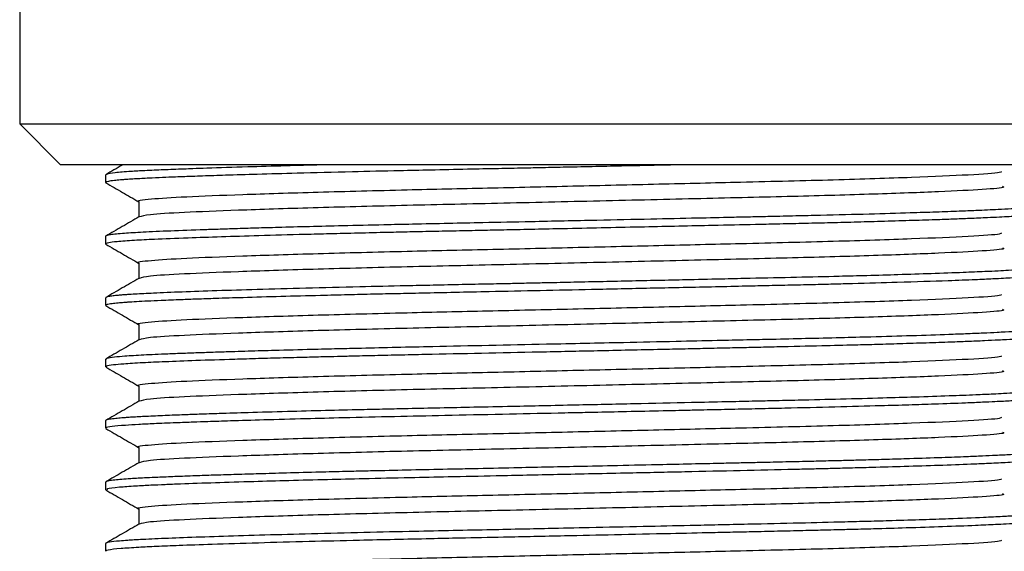
# Model space of a CAD drawing. Units: millimetres. Extents: x 4 to 1445, y 5 to 1445.
# Drawn here: x 713 to 737, y 1131 to 1144 of the extents above; entities that cross this region are included whole.
import ezdxf

# ---------------------------------------------------------------- set-up
doc = ezdxf.new("R2010")
doc.units = ezdxf.units.MM

msp = doc.modelspace()

# ---------------------------------------------------------------- linework, layer by layer
at = {"color": 7, "linetype": 'Continuous', "lineweight": 25}
for p, q in [((712.772, 1152.584), (712.772, 1141.584)), ((712.772, 1141.584), (713.772, 1140.584)), ((712.772, 1141.584), (733.523, 1141.584)), ((733.523, 1141.584), (739.772, 1141.584)), ((732.986, 1140.584), (713.772, 1140.584)), ((738.772, 1140.584), (732.986, 1140.584)), ((714.872, 1140.343), (714.872, 1140.156)), ((714.872, 1138.843), (714.872, 1138.656)), ((714.872, 1137.343), (714.872, 1137.156)), ((714.874, 1137.151), (714.882, 1137.149)), ((714.872, 1135.843), (714.872, 1135.656)), ((714.872, 1134.343), (714.872, 1134.156)), ((714.872, 1132.843), (714.872, 1132.656)), ((714.872, 1131.343), (714.872, 1131.156))]:
    msp.add_line(p, q, dxfattribs=at)
for points, knots in [([(728.727, 1140.584), (728.578, 1140.58), (728.193, 1140.572), (727.565, 1140.559), (726.846, 1140.543), (726.171, 1140.529), (725.584, 1140.516), (725.032, 1140.504), (724.42, 1140.492), (723.659, 1140.476), (722.851, 1140.459), (721.906, 1140.438), (720.793, 1140.413), (719.624, 1140.383), (718.603, 1140.355), (717.842, 1140.332), (717.33, 1140.315), (717.008, 1140.304), (716.788, 1140.296), (716.54, 1140.287), (716.242, 1140.275), (715.969, 1140.262), (715.747, 1140.251), (715.574, 1140.241), (715.447, 1140.233), (715.362, 1140.227), (715.3, 1140.223), (715.2, 1140.215), (715.057, 1140.201), (714.914, 1140.18), (714.86, 1140.162), (714.877, 1140.151), (714.88, 1140.149)], [0, 0, 0, 0, 0.022231, 0.057105, 0.091978, 0.126852, 0.154989, 0.177274, 0.207148, 0.24461, 0.289659, 0.328518, 0.390269, 0.467297, 0.528103, 0.581309, 0.623804, 0.644162, 0.659713, 0.679785, 0.710573, 0.74586, 0.767643, 0.790505, 0.814446, 0.823827, 0.831984, 0.846255, 0.879117, 0.925724, 0.986069, 1, 1, 1, 1]), ([(715.285, 1140.584), (715.283, 1140.583), (715.146, 1140.503), (715.008, 1140.424), (714.873, 1140.346)], [0, 0, 0, 0, 0.01508, 1, 1, 1, 1]), ([(720.141, 1140.584), (719.848, 1140.576), (719.213, 1140.56), (718.266, 1140.533), (717.526, 1140.509), (717.038, 1140.492), (716.766, 1140.482), (716.437, 1140.47), (716.116, 1140.457), (715.84, 1140.444), (715.652, 1140.434), (715.377, 1140.417), (715.085, 1140.393), (714.889, 1140.366), (714.89, 1140.35), (714.891, 1140.343)], [0, 0, 0, 0, 0.092563, 0.200693, 0.330432, 0.380089, 0.413487, 0.456221, 0.540988, 0.587717, 0.62762, 0.669509, 0.796718, 0.922031, 1, 1, 1, 1]), ([(736.763, 1140.419), (736.753, 1140.411), (736.718, 1140.383), (736.017, 1140.339), (734.657, 1140.277), (732.73, 1140.215), (730.578, 1140.163), (728.394, 1140.111), (726.294, 1140.062), (724.205, 1140.014), (722.077, 1139.967), (720.004, 1139.913), (718.163, 1139.855), (716.755, 1139.801), (715.935, 1139.746), (715.589, 1139.706), (715.687, 1139.687), (715.689, 1139.687)], [0, 0, 0, 0, 0.030898, 0.111574, 0.193933, 0.276549, 0.357294, 0.421756, 0.486935, 0.55155, 0.614867, 0.691703, 0.769173, 0.845145, 0.921277, 0.998772, 1, 1, 1, 1]), ([(714.876, 1140.149), (715.012, 1140.071), (715.281, 1139.915), (715.55, 1139.76), (715.684, 1139.682)], [0, 0, 0, 0, 0.503234, 1, 1, 1, 1]), ([(736.781, 1140.062), (736.801, 1140.054), (736.871, 1140.027), (736.354, 1139.984), (735.301, 1139.929), (733.705, 1139.87), (731.713, 1139.814), (729.423, 1139.761), (726.953, 1139.702), (724.448, 1139.645), (722.048, 1139.592), (719.876, 1139.535), (718.063, 1139.477), (716.722, 1139.423), (715.862, 1139.37), (715.753, 1139.333), (715.7, 1139.315)], [0, 0, 0, 0, 0.031058, 0.105441, 0.180338, 0.256401, 0.33152, 0.405733, 0.481635, 0.557307, 0.631343, 0.706842, 0.78283, 0.855936, 0.929411, 1, 1, 1, 1]), ([(737.66, 1139.593), (737.664, 1139.591), (737.675, 1139.584), (737.636, 1139.573), (737.576, 1139.561), (737.493, 1139.55), (737.39, 1139.539), (737.167, 1139.521), (736.773, 1139.497), (736.214, 1139.472), (735.699, 1139.451), (735.169, 1139.432), (734.448, 1139.409), (733.52, 1139.381), (732.561, 1139.357), (731.737, 1139.338), (731.163, 1139.325), (730.641, 1139.313), (730.05, 1139.3), (729.244, 1139.282), (728.143, 1139.258), (726.783, 1139.229), (725.402, 1139.2), (724.194, 1139.174), (723.228, 1139.154), (722.423, 1139.137), (721.553, 1139.118), (720.707, 1139.098), (719.846, 1139.077), (719.143, 1139.058), (718.541, 1139.041), (718.071, 1139.027), (717.656, 1139.013), (717.103, 1138.995), (716.431, 1138.971), (715.781, 1138.942), (715.277, 1138.911), (714.982, 1138.881), (714.866, 1138.857), (714.88, 1138.846), (714.883, 1138.843)], [0, 0, 0, 0, 0.009596, 0.027024, 0.043018, 0.057577, 0.070701, 0.08628, 0.134131, 0.167426, 0.188805, 0.215495, 0.242184, 0.280473, 0.32144, 0.341043, 0.360474, 0.375296, 0.38882, 0.413625, 0.446169, 0.483178, 0.528101, 0.561477, 0.585263, 0.61118, 0.63222, 0.663707, 0.69039, 0.717073, 0.737089, 0.757104, 0.772225, 0.788658, 0.829847, 0.871676, 0.908965, 0.954183, 0.990448, 1, 1, 1, 1]), ([(715.684, 1139.687), (715.684, 1139.624), (715.684, 1139.5), (715.684, 1139.376), (715.684, 1139.315)], [0, 0, 0, 0, 0.504183, 1, 1, 1, 1]), ([(737.64, 1139.388), (737.64, 1139.387), (737.63, 1139.382), (737.57, 1139.373), (737.431, 1139.355), (737.171, 1139.333), (736.796, 1139.312), (736.39, 1139.292), (736.012, 1139.276), (735.581, 1139.26), (735.098, 1139.242), (734.515, 1139.224), (733.848, 1139.204), (733.177, 1139.185), (732.532, 1139.169), (731.9, 1139.154), (731.31, 1139.14), (730.587, 1139.125), (729.523, 1139.101), (727.988, 1139.068), (726.31, 1139.031), (725.027, 1139.004), (724.179, 1138.986), (723.574, 1138.974), (722.941, 1138.96), (722.329, 1138.948), (721.695, 1138.934), (721.038, 1138.918), (720.364, 1138.902), (719.54, 1138.881), (718.633, 1138.856), (717.679, 1138.827), (716.806, 1138.797), (716.204, 1138.773), (715.802, 1138.754), (715.56, 1138.741), (715.335, 1138.726), (715.105, 1138.707), (714.931, 1138.684), (714.856, 1138.665), (714.874, 1138.656), (714.874, 1138.656)], [0, 0, 0, 0, 0.0005078, 0.0209276, 0.0389077, 0.0748818, 0.1106017, 0.1302298, 0.1559615, 0.1765914, 0.1972214, 0.2247245, 0.2522276, 0.2764557, 0.2990772, 0.3198845, 0.3399099, 0.3562754, 0.3880815, 0.4371978, 0.4911013, 0.5318202, 0.5473893, 0.5647864, 0.5848282, 0.6037077, 0.6202516, 0.6434152, 0.6660001, 0.6866218, 0.7278447, 0.7652515, 0.8031108, 0.8494453, 0.8666199, 0.8850053, 0.9053549, 0.9276684, 0.9624439, 0.9985708, 1, 1, 1, 1]), ([(715.685, 1139.315), (715.55, 1139.237), (715.279, 1139.08), (715.008, 1138.924), (714.873, 1138.846)], [0, 0, 0, 0, 0.500452, 1, 1, 1, 1]), ([(736.763, 1138.919), (736.753, 1138.911), (736.718, 1138.883), (736.017, 1138.839), (734.657, 1138.777), (732.73, 1138.715), (730.578, 1138.663), (728.394, 1138.611), (726.294, 1138.562), (724.205, 1138.514), (722.077, 1138.467), (720.004, 1138.413), (718.163, 1138.355), (716.755, 1138.301), (715.935, 1138.246), (715.589, 1138.206), (715.687, 1138.187), (715.689, 1138.187)], [0, 0, 0, 0, 0.030897, 0.111573, 0.193931, 0.276547, 0.357292, 0.421753, 0.486932, 0.551546, 0.614863, 0.691699, 0.769168, 0.84514, 0.921272, 0.998766, 1, 1, 1, 1]), ([(714.876, 1138.649), (715.012, 1138.571), (715.281, 1138.415), (715.55, 1138.26), (715.684, 1138.182)], [0, 0, 0, 0, 0.503275, 1, 1, 1, 1]), ([(736.781, 1138.562), (736.801, 1138.554), (736.871, 1138.527), (736.354, 1138.484), (735.301, 1138.429), (733.705, 1138.37), (731.713, 1138.314), (729.423, 1138.261), (726.953, 1138.202), (724.448, 1138.145), (722.048, 1138.092), (719.876, 1138.035), (718.063, 1137.977), (716.722, 1137.923), (715.862, 1137.87), (715.753, 1137.833), (715.7, 1137.815)], [0, 0, 0, 0, 0.031058, 0.105441, 0.180338, 0.256401, 0.33152, 0.405732, 0.481634, 0.557306, 0.631342, 0.70684, 0.782829, 0.855934, 0.929409, 1, 1, 1, 1]), ([(737.663, 1138.093), (737.665, 1138.091), (737.673, 1138.081), (737.609, 1138.066), (737.469, 1138.046), (737.243, 1138.027), (736.969, 1138.009), (736.672, 1137.994), (736.317, 1137.977), (735.79, 1137.955), (735.085, 1137.929), (734.283, 1137.904), (733.522, 1137.882), (732.698, 1137.86), (731.752, 1137.838), (730.806, 1137.817), (729.929, 1137.798), (729.204, 1137.782), (728.446, 1137.765), (727.738, 1137.75), (727.025, 1137.734), (726.327, 1137.72), (725.723, 1137.706), (725.207, 1137.695), (724.728, 1137.685), (724.185, 1137.674), (723.554, 1137.661), (722.884, 1137.647), (722.042, 1137.629), (720.982, 1137.605), (719.75, 1137.574), (718.58, 1137.542), (717.243, 1137.502), (716.353, 1137.468), (715.801, 1137.441), (715.59, 1137.43), (715.448, 1137.421), (715.35, 1137.414), (715.27, 1137.408), (715.162, 1137.399), (715.035, 1137.385), (714.924, 1137.368), (714.869, 1137.354), (714.877, 1137.345), (714.878, 1137.343)], [0, 0, 0, 0, 0.010782, 0.035717, 0.061463, 0.089747, 0.115659, 0.133957, 0.154747, 0.18371, 0.220842, 0.254147, 0.282511, 0.306245, 0.340478, 0.375624, 0.393995, 0.419017, 0.439037, 0.459057, 0.479077, 0.499097, 0.517504, 0.529731, 0.54247, 0.557836, 0.575829, 0.596449, 0.616087, 0.650465, 0.693448, 0.736145, 0.775635, 0.854464, 0.870269, 0.886073, 0.901878, 0.906666, 0.913754, 0.925928, 0.943189, 0.965534, 0.992962, 1, 1, 1, 1]), ([(715.684, 1138.187), (715.684, 1138.124), (715.684, 1138), (715.684, 1137.876), (715.684, 1137.815)], [0, 0, 0, 0, 0.504232, 1, 1, 1, 1]), ([(737.667, 1137.906), (737.664, 1137.9), (737.657, 1137.888), (737.565, 1137.871), (737.426, 1137.855), (737.246, 1137.84), (737.04, 1137.826), (736.81, 1137.813), (736.517, 1137.798), (736.084, 1137.779), (735.347, 1137.75), (734.348, 1137.718), (733.358, 1137.69), (732.65, 1137.672), (732.124, 1137.659), (731.548, 1137.646), (730.971, 1137.633), (730.35, 1137.619), (729.671, 1137.604), (728.919, 1137.588), (727.945, 1137.567), (726.808, 1137.542), (725.488, 1137.514), (724.091, 1137.485), (722.928, 1137.46), (722, 1137.44), (721.398, 1137.427), (720.768, 1137.412), (720.001, 1137.393), (719.13, 1137.37), (718.277, 1137.346), (717.605, 1137.324), (717.11, 1137.308), (716.659, 1137.291), (716.254, 1137.275), (715.897, 1137.259), (715.626, 1137.245), (715.442, 1137.233), (715.296, 1137.222), (715.158, 1137.211), (715.007, 1137.195), (714.891, 1137.176), (714.884, 1137.162), (714.88, 1137.156)], [0, 0, 0, 0, 0.022444, 0.046176, 0.067809, 0.088462, 0.108008, 0.124574, 0.142399, 0.168209, 0.201999, 0.254662, 0.294916, 0.310806, 0.32756, 0.347111, 0.366106, 0.381253, 0.403548, 0.426372, 0.446506, 0.486755, 0.521927, 0.556864, 0.604497, 0.622187, 0.639835, 0.659537, 0.681293, 0.714549, 0.749195, 0.776878, 0.797593, 0.816094, 0.84315, 0.863911, 0.883469, 0.901884, 0.910596, 0.925658, 0.947069, 0.974826, 1, 1, 1, 1]), ([(715.685, 1137.815), (715.55, 1137.737), (715.279, 1137.58), (715.008, 1137.424), (714.873, 1137.346)], [0, 0, 0, 0, 0.50049, 1, 1, 1, 1]), ([(736.763, 1137.419), (736.753, 1137.411), (736.718, 1137.383), (736.017, 1137.339), (734.657, 1137.277), (732.73, 1137.215), (730.578, 1137.163), (728.394, 1137.111), (726.294, 1137.062), (724.205, 1137.014), (722.077, 1136.967), (720.004, 1136.913), (718.163, 1136.855), (716.755, 1136.801), (715.935, 1136.746), (715.589, 1136.706), (715.687, 1136.687), (715.689, 1136.687)], [0, 0, 0, 0, 0.030896, 0.111572, 0.193929, 0.276545, 0.357289, 0.421751, 0.486929, 0.551543, 0.61486, 0.691694, 0.769164, 0.845135, 0.921266, 0.998761, 1, 1, 1, 1]), ([(714.876, 1137.149), (715.012, 1137.071), (715.281, 1136.915), (715.55, 1136.76), (715.684, 1136.682)], [0, 0, 0, 0, 0.503316, 1, 1, 1, 1]), ([(736.781, 1137.062), (736.801, 1137.054), (736.871, 1137.027), (736.354, 1136.984), (735.301, 1136.929), (733.705, 1136.87), (731.713, 1136.814), (729.423, 1136.761), (726.953, 1136.702), (724.448, 1136.645), (722.048, 1136.592), (719.876, 1136.535), (718.063, 1136.477), (716.722, 1136.423), (715.862, 1136.37), (715.753, 1136.333), (715.7, 1136.315)], [0, 0, 0, 0, 0.031058, 0.105441, 0.180338, 0.2564, 0.331519, 0.405731, 0.481633, 0.557305, 0.63134, 0.706839, 0.782827, 0.855933, 0.929407, 1, 1, 1, 1]), ([(715.684, 1136.687), (715.684, 1136.624), (715.684, 1136.5), (715.684, 1136.376), (715.684, 1136.315)], [0, 0, 0, 0, 0.5042803, 1, 1, 1, 1]), ([(737.651, 1136.593), (737.658, 1136.591), (737.697, 1136.578), (737.579, 1136.56), (737.393, 1136.539), (737.168, 1136.521), (736.91, 1136.506), (736.622, 1136.491), (736.307, 1136.476), (735.914, 1136.46), (735.347, 1136.438), (734.597, 1136.413), (733.689, 1136.386), (732.813, 1136.363), (732.004, 1136.344), (731.233, 1136.326), (730.51, 1136.311), (729.732, 1136.293), (728.729, 1136.271), (727.646, 1136.248), (726.584, 1136.225), (725.014, 1136.192), (723.45, 1136.159), (721.973, 1136.127), (721.203, 1136.109), (720.516, 1136.093), (719.8, 1136.075), (719.063, 1136.056), (718.45, 1136.038), (717.989, 1136.024), (717.592, 1136.011), (717.171, 1135.997), (716.764, 1135.983), (716.283, 1135.964), (715.777, 1135.942), (715.352, 1135.916), (715.06, 1135.89), (714.896, 1135.866), (714.886, 1135.85), (714.882, 1135.843)], [0, 0, 0, 0, 0.008866, 0.049416, 0.071199, 0.095582, 0.121492, 0.135847, 0.156931, 0.18091, 0.200932, 0.240956, 0.278942, 0.305061, 0.333365, 0.359276, 0.377897, 0.399537, 0.428581, 0.465027, 0.491382, 0.517713, 0.596525, 0.622855, 0.649186, 0.66737, 0.688392, 0.719921, 0.744274, 0.757247, 0.774685, 0.793879, 0.813522, 0.833616, 0.870354, 0.908043, 0.937384, 0.973065, 1, 1, 1, 1]), ([(715.685, 1136.315), (715.55, 1136.237), (715.279, 1136.08), (715.008, 1135.924), (714.873, 1135.846)], [0, 0, 0, 0, 0.500528, 1, 1, 1, 1]), ([(737.618, 1136.388), (737.601, 1136.382), (737.569, 1136.37), (737.409, 1136.353), (737.197, 1136.336), (736.941, 1136.32), (736.654, 1136.305), (736.341, 1136.29), (735.949, 1136.274), (735.479, 1136.256), (734.933, 1136.237), (734.326, 1136.218), (733.737, 1136.2), (733.109, 1136.184), (732.302, 1136.164), (731.481, 1136.145), (730.781, 1136.129), (730.294, 1136.118), (729.797, 1136.107), (729.243, 1136.095), (728.335, 1136.075), (727.127, 1136.049), (725.171, 1136.007), (723.519, 1135.973), (722.178, 1135.944), (721.535, 1135.929), (721.071, 1135.919), (720.744, 1135.911), (720.497, 1135.905), (720.151, 1135.896), (719.705, 1135.885), (719.171, 1135.871), (718.595, 1135.855), (717.86, 1135.833), (717.072, 1135.807), (716.33, 1135.779), (715.738, 1135.752), (715.322, 1135.726), (715.03, 1135.699), (714.883, 1135.676), (714.885, 1135.661), (714.886, 1135.656)], [0, 0, 0, 0, 0.02369, 0.045588, 0.070906, 0.097605, 0.112382, 0.134705, 0.158813, 0.179446, 0.206952, 0.234458, 0.255612, 0.27571, 0.303812, 0.339913, 0.356241, 0.369877, 0.384963, 0.401499, 0.419484, 0.465163, 0.505859, 0.587092, 0.607449, 0.627807, 0.646967, 0.651839, 0.659724, 0.671319, 0.686623, 0.705636, 0.728356, 0.751481, 0.793742, 0.833393, 0.868837, 0.908913, 0.939729, 0.979132, 1, 1, 1, 1]), ([(736.763, 1135.919), (736.753, 1135.911), (736.718, 1135.883), (736.017, 1135.839), (734.657, 1135.777), (732.73, 1135.715), (730.578, 1135.663), (728.394, 1135.611), (726.294, 1135.562), (724.205, 1135.514), (722.077, 1135.467), (720.004, 1135.413), (718.163, 1135.355), (716.755, 1135.301), (715.935, 1135.246), (715.589, 1135.206), (715.687, 1135.187), (715.689, 1135.187)], [0, 0, 0, 0, 0.030895, 0.11157, 0.193928, 0.276543, 0.357287, 0.421748, 0.486926, 0.551539, 0.614856, 0.69169, 0.769159, 0.84513, 0.921261, 0.998755, 1, 1, 1, 1]), ([(714.876, 1135.649), (715.012, 1135.571), (715.281, 1135.415), (715.55, 1135.26), (715.684, 1135.182)], [0, 0, 0, 0, 0.503357, 1, 1, 1, 1]), ([(736.781, 1135.562), (736.801, 1135.554), (736.871, 1135.527), (736.354, 1135.484), (735.301, 1135.429), (733.705, 1135.37), (731.713, 1135.314), (729.423, 1135.261), (726.953, 1135.202), (724.448, 1135.145), (722.048, 1135.092), (719.876, 1135.035), (718.063, 1134.977), (716.722, 1134.923), (715.862, 1134.87), (715.753, 1134.833), (715.7, 1134.815)], [0, 0, 0, 0, 0.031058, 0.10544, 0.180337, 0.2564, 0.331518, 0.40573, 0.481632, 0.557304, 0.631339, 0.706837, 0.782825, 0.855931, 0.929405, 1, 1, 1, 1]), ([(737.65, 1135.093), (737.654, 1135.087), (737.661, 1135.075), (737.551, 1135.056), (737.376, 1135.037), (737.119, 1135.018), (736.843, 1135.003), (736.522, 1134.986), (736.096, 1134.967), (735.472, 1134.943), (734.706, 1134.917), (733.819, 1134.89), (732.867, 1134.865), (731.95, 1134.842), (731.216, 1134.826), (730.628, 1134.813), (729.968, 1134.798), (729.013, 1134.777), (727.785, 1134.751), (726.563, 1134.725), (725.57, 1134.703), (724.738, 1134.686), (723.897, 1134.668), (723.047, 1134.65), (722.331, 1134.635), (721.691, 1134.621), (721.012, 1134.605), (720.199, 1134.586), (719.266, 1134.561), (718.399, 1134.537), (717.693, 1134.515), (717.184, 1134.498), (716.738, 1134.482), (716.295, 1134.464), (715.866, 1134.445), (715.568, 1134.429), (715.381, 1134.416), (715.246, 1134.406), (715.099, 1134.393), (714.956, 1134.375), (714.873, 1134.357), (714.881, 1134.346), (714.883, 1134.343)], [0, 0, 0, 0, 0.022881, 0.046457, 0.075543, 0.101446, 0.124603, 0.142101, 0.167521, 0.20086, 0.237584, 0.268225, 0.304932, 0.33917, 0.358604, 0.374103, 0.393121, 0.417708, 0.457718, 0.497727, 0.520081, 0.540961, 0.567658, 0.591501, 0.614409, 0.630869, 0.649376, 0.677233, 0.708996, 0.744405, 0.773043, 0.794907, 0.812289, 0.837654, 0.865868, 0.892212, 0.904911, 0.915764, 0.933075, 0.956844, 0.987067, 1, 1, 1, 1]), ([(715.684, 1135.187), (715.684, 1135.124), (715.684, 1135), (715.684, 1134.876), (715.684, 1134.815)], [0, 0, 0, 0, 0.504329, 1, 1, 1, 1]), ([(715.685, 1134.815), (715.55, 1134.737), (715.279, 1134.58), (715.008, 1134.424), (714.873, 1134.346)], [0, 0, 0, 0, 0.500566, 1, 1, 1, 1]), ([(737.63, 1134.887), (737.628, 1134.886), (737.618, 1134.878), (737.498, 1134.863), (737.294, 1134.843), (737.046, 1134.826), (736.811, 1134.813), (736.584, 1134.802), (736.282, 1134.788), (735.81, 1134.768), (735.21, 1134.746), (734.505, 1134.723), (733.365, 1134.69), (732.109, 1134.658), (730.825, 1134.629), (730.164, 1134.615), (729.587, 1134.603), (729.03, 1134.59), (728.402, 1134.577), (727.631, 1134.56), (726.882, 1134.544), (726.325, 1134.532), (725.58, 1134.516), (724.54, 1134.494), (723.198, 1134.466), (721.896, 1134.438), (720.763, 1134.412), (719.693, 1134.385), (718.764, 1134.36), (717.975, 1134.336), (717.417, 1134.318), (716.977, 1134.303), (716.523, 1134.286), (716.071, 1134.267), (715.663, 1134.247), (715.294, 1134.224), (715.005, 1134.197), (714.872, 1134.173), (714.88, 1134.159), (714.882, 1134.156)], [0, 0, 0, 0, 0.0061406, 0.0332587, 0.0622808, 0.0889817, 0.1033101, 0.1181661, 0.1373606, 0.1608924, 0.1980154, 0.2251495, 0.2522835, 0.3334974, 0.3538501, 0.3742029, 0.3945555, 0.4058965, 0.4238777, 0.449755, 0.4728194, 0.4884235, 0.497555, 0.5367253, 0.5778815, 0.6150812, 0.6548159, 0.6856811, 0.7233628, 0.7558648, 0.7802057, 0.7965839, 0.8184572, 0.8501211, 0.8762221, 0.9042837, 0.9458121, 0.9870302, 1, 1, 1, 1]), ([(736.763, 1134.419), (736.753, 1134.411), (736.718, 1134.383), (736.017, 1134.339), (734.657, 1134.277), (732.73, 1134.215), (730.578, 1134.163), (728.394, 1134.111), (726.294, 1134.062), (724.205, 1134.014), (722.077, 1133.967), (720.004, 1133.913), (718.163, 1133.855), (716.755, 1133.801), (715.935, 1133.746), (715.589, 1133.706), (715.687, 1133.687), (715.689, 1133.687)], [0, 0, 0, 0, 0.030894, 0.111569, 0.193926, 0.276541, 0.357284, 0.421745, 0.486922, 0.551536, 0.614852, 0.691686, 0.769155, 0.845125, 0.921256, 0.998749, 1, 1, 1, 1]), ([(714.876, 1134.149), (715.012, 1134.071), (715.281, 1133.915), (715.55, 1133.76), (715.684, 1133.682)], [0, 0, 0, 0, 0.503398, 1, 1, 1, 1]), ([(736.781, 1134.062), (736.801, 1134.054), (736.871, 1134.027), (736.354, 1133.984), (735.301, 1133.929), (733.705, 1133.87), (731.713, 1133.814), (729.423, 1133.761), (726.953, 1133.702), (724.448, 1133.645), (722.048, 1133.592), (719.876, 1133.535), (718.063, 1133.477), (716.722, 1133.423), (715.862, 1133.37), (715.753, 1133.333), (715.7, 1133.315)], [0, 0, 0, 0, 0.031058, 0.10544, 0.180337, 0.256399, 0.331517, 0.40573, 0.481631, 0.557303, 0.631338, 0.706836, 0.782824, 0.855929, 0.929403, 1, 1, 1, 1]), ([(737.669, 1133.593), (737.67, 1133.593), (737.689, 1133.582), (737.595, 1133.561), (737.353, 1133.534), (737.007, 1133.511), (736.656, 1133.492), (736.292, 1133.476), (735.864, 1133.458), (735.286, 1133.436), (734.623, 1133.414), (733.986, 1133.395), (733.494, 1133.381), (733.12, 1133.371), (732.814, 1133.364), (732.483, 1133.356), (732.008, 1133.344), (731.429, 1133.331), (730.874, 1133.318), (730.392, 1133.308), (729.891, 1133.297), (729.255, 1133.283), (728.39, 1133.264), (727.426, 1133.243), (726.208, 1133.217), (725.023, 1133.192), (724.005, 1133.17), (723.204, 1133.153), (722.443, 1133.137), (721.703, 1133.121), (721.112, 1133.108), (720.585, 1133.095), (719.934, 1133.079), (719.227, 1133.06), (718.561, 1133.041), (718.002, 1133.025), (717.508, 1133.009), (717.024, 1132.992), (716.567, 1132.975), (716.178, 1132.959), (715.809, 1132.942), (715.419, 1132.92), (715.115, 1132.896), (714.939, 1132.872), (714.873, 1132.856), (714.878, 1132.846), (714.879, 1132.843)], [0, 0, 0, 0, 0.00227, 0.041791, 0.081301, 0.111811, 0.138046, 0.158265, 0.17966, 0.208805, 0.242752, 0.264703, 0.283362, 0.297102, 0.304274, 0.315066, 0.330665, 0.351071, 0.370285, 0.382054, 0.394632, 0.415012, 0.437789, 0.469035, 0.496477, 0.539922, 0.568163, 0.582908, 0.608917, 0.634927, 0.649653, 0.663771, 0.685045, 0.713472, 0.736788, 0.758441, 0.779208, 0.799091, 0.824221, 0.847778, 0.865195, 0.895176, 0.936704, 0.961812, 0.98981, 1, 1, 1, 1]), ([(715.684, 1133.687), (715.684, 1133.624), (715.684, 1133.5), (715.684, 1133.376), (715.684, 1133.315)], [0, 0, 0, 0, 0.504377, 1, 1, 1, 1]), ([(715.685, 1133.315), (715.55, 1133.237), (715.279, 1133.08), (715.008, 1132.924), (714.873, 1132.846)], [0, 0, 0, 0, 0.500604, 1, 1, 1, 1]), ([(737.632, 1133.388), (737.628, 1133.386), (737.611, 1133.378), (737.514, 1133.365), (737.346, 1133.347), (737.122, 1133.331), (736.871, 1133.316), (736.635, 1133.304), (736.361, 1133.291), (735.919, 1133.272), (735.265, 1133.248), (734.442, 1133.221), (733.696, 1133.2), (733.082, 1133.183), (732.609, 1133.171), (732.159, 1133.16), (731.442, 1133.143), (730.401, 1133.12), (729.263, 1133.095), (728.351, 1133.075), (727.602, 1133.059), (726.788, 1133.042), (725.698, 1133.019), (724.51, 1132.993), (723.309, 1132.968), (722.225, 1132.945), (721.236, 1132.923), (720.247, 1132.899), (719.346, 1132.876), (718.42, 1132.85), (717.519, 1132.822), (716.817, 1132.798), (716.315, 1132.778), (716.018, 1132.765), (715.784, 1132.753), (715.5, 1132.737), (715.148, 1132.712), (714.889, 1132.683), (714.902, 1132.663), (714.907, 1132.656)], [0, 0, 0, 0, 0.007736, 0.031668, 0.053646, 0.080404, 0.100476, 0.116188, 0.131605, 0.154103, 0.193365, 0.229743, 0.260652, 0.280244, 0.296757, 0.31019, 0.325999, 0.367712, 0.4083, 0.42818, 0.447779, 0.473307, 0.498204, 0.541297, 0.575494, 0.603543, 0.639002, 0.667772, 0.70064, 0.732675, 0.771736, 0.812556, 0.833636, 0.855157, 0.868052, 0.882369, 0.920403, 0.970963, 1, 1, 1, 1]), ([(736.763, 1132.919), (736.753, 1132.911), (736.718, 1132.883), (736.017, 1132.839), (734.657, 1132.777), (732.73, 1132.715), (730.578, 1132.663), (728.394, 1132.611), (726.294, 1132.562), (724.205, 1132.514), (722.077, 1132.467), (720.004, 1132.413), (718.163, 1132.355), (716.755, 1132.301), (715.935, 1132.246), (715.589, 1132.206), (715.687, 1132.187), (715.689, 1132.187)], [0, 0, 0, 0, 0.030893, 0.111568, 0.193924, 0.276539, 0.357282, 0.421742, 0.486919, 0.551532, 0.614848, 0.691682, 0.76915, 0.84512, 0.92125, 0.998743, 1, 1, 1, 1]), ([(714.876, 1132.649), (715.012, 1132.571), (715.281, 1132.415), (715.55, 1132.26), (715.684, 1132.182)], [0, 0, 0, 0, 0.503439, 1, 1, 1, 1]), ([(736.781, 1132.562), (736.801, 1132.554), (736.871, 1132.527), (736.354, 1132.484), (735.301, 1132.429), (733.705, 1132.37), (731.713, 1132.314), (729.423, 1132.261), (726.953, 1132.202), (724.448, 1132.145), (722.048, 1132.092), (719.876, 1132.035), (718.063, 1131.977), (716.722, 1131.923), (715.862, 1131.87), (715.753, 1131.833), (715.7, 1131.815)], [0, 0, 0, 0, 0.031058, 0.10544, 0.180336, 0.256399, 0.331517, 0.405729, 0.48163, 0.557302, 0.631336, 0.706834, 0.782822, 0.855927, 0.929401, 1, 1, 1, 1]), ([(737.666, 1132.093), (737.668, 1132.092), (737.676, 1132.085), (737.641, 1132.074), (737.586, 1132.063), (737.519, 1132.053), (737.42, 1132.042), (737.263, 1132.029), (737.085, 1132.017), (736.98, 1132.01), (736.937, 1132.008), (736.932, 1132.008), (736.931, 1132.008), (736.931, 1132.008), (736.931, 1132.008), (736.931, 1132.008), (736.931, 1132.008), (736.931, 1132.008), (736.931, 1132.008), (736.931, 1132.008), (736.93, 1132.008), (736.927, 1132.007), (736.921, 1132.007), (736.874, 1132.004), (736.694, 1131.994), (736.26, 1131.973), (735.602, 1131.947), (734.832, 1131.921), (734.168, 1131.9), (733.523, 1131.882), (732.779, 1131.862), (731.813, 1131.839), (730.764, 1131.816), (729.86, 1131.796), (729.009, 1131.777), (727.959, 1131.754), (726.795, 1131.729), (725.781, 1131.708), (724.946, 1131.69), (724.13, 1131.673), (723.23, 1131.654), (722.167, 1131.632), (720.981, 1131.605), (719.749, 1131.574), (718.611, 1131.543), (717.612, 1131.512), (716.756, 1131.483), (716.166, 1131.459), (715.793, 1131.441), (715.577, 1131.429), (715.384, 1131.417), (715.15, 1131.399), (714.953, 1131.375), (714.86, 1131.355), (714.878, 1131.345), (714.88, 1131.343)], [0, 0, 0, 0, 0.006409, 0.026304, 0.042859, 0.050445, 0.064706, 0.089167, 0.105227, 0.114214, 0.115382, 0.115419, 0.115428, 0.11543, 0.115432, 0.115432, 0.115433, 0.115436, 0.11545, 0.115477, 0.115531, 0.11564, 0.116084, 0.117015, 0.126542, 0.156648, 0.201478, 0.229434, 0.259559, 0.28143, 0.301452, 0.338105, 0.377106, 0.398713, 0.418743, 0.451473, 0.488409, 0.516425, 0.536412, 0.558563, 0.585517, 0.613655, 0.652144, 0.693895, 0.733941, 0.773657, 0.813447, 0.852466, 0.871953, 0.887968, 0.901538, 0.921889, 0.959018, 0.994284, 1, 1, 1, 1]), ([(715.684, 1132.187), (715.684, 1132.124), (715.684, 1132), (715.684, 1131.876), (715.684, 1131.815)], [0, 0, 0, 0, 0.504425, 1, 1, 1, 1]), ([(737.66, 1131.906), (737.661, 1131.901), (737.665, 1131.89), (737.578, 1131.873), (737.423, 1131.854), (737.194, 1131.836), (736.915, 1131.819), (736.566, 1131.801), (736.078, 1131.778), (735.362, 1131.751), (734.509, 1131.723), (733.752, 1131.701), (733.173, 1131.686), (732.776, 1131.675), (732.394, 1131.666), (731.942, 1131.655), (731.368, 1131.642), (730.769, 1131.628), (730.214, 1131.616), (729.531, 1131.601), (728.573, 1131.58), (727.358, 1131.554), (725.991, 1131.525), (724.724, 1131.498), (723.636, 1131.475), (722.748, 1131.456), (721.925, 1131.438), (720.922, 1131.415), (719.785, 1131.388), (718.565, 1131.354), (717.506, 1131.322), (716.696, 1131.293), (716.11, 1131.269), (715.622, 1131.245), (715.186, 1131.216), (714.948, 1131.188), (714.87, 1131.166), (714.877, 1131.158), (714.879, 1131.156)], [0, 0, 0, 0, 0.017975, 0.043584, 0.067616, 0.093751, 0.119886, 0.138584, 0.167732, 0.208112, 0.246178, 0.276683, 0.294598, 0.308254, 0.317652, 0.33304, 0.352637, 0.372233, 0.388326, 0.402648, 0.432641, 0.471237, 0.5054, 0.547105, 0.577385, 0.598244, 0.624362, 0.650734, 0.690751, 0.734878, 0.780554, 0.818945, 0.849945, 0.879235, 0.917894, 0.965914, 0.991926, 1, 1, 1, 1]), ([(715.685, 1131.815), (715.55, 1131.737), (715.279, 1131.58), (715.008, 1131.424), (714.873, 1131.346)], [0, 0, 0, 0, 0.500642, 1, 1, 1, 1]), ([(736.763, 1131.419), (736.753, 1131.411), (736.718, 1131.383), (736.017, 1131.339), (734.657, 1131.277), (732.73, 1131.215), (730.578, 1131.163), (728.394, 1131.111), (726.294, 1131.062), (724.205, 1131.014), (722.077, 1130.967), (720.004, 1130.913), (718.163, 1130.855), (716.755, 1130.801), (715.935, 1130.746), (715.589, 1130.706), (715.687, 1130.687), (715.689, 1130.687)], [0, 0, 0, 0, 0.030893, 0.111567, 0.193923, 0.276536, 0.357279, 0.421739, 0.486916, 0.551529, 0.614844, 0.691678, 0.769145, 0.845116, 0.921245, 0.998738, 1, 1, 1, 1])]:
    msp.add_open_spline(points, degree=3, knots=knots, dxfattribs=at)

doc.saveas('drawing.dxf')
